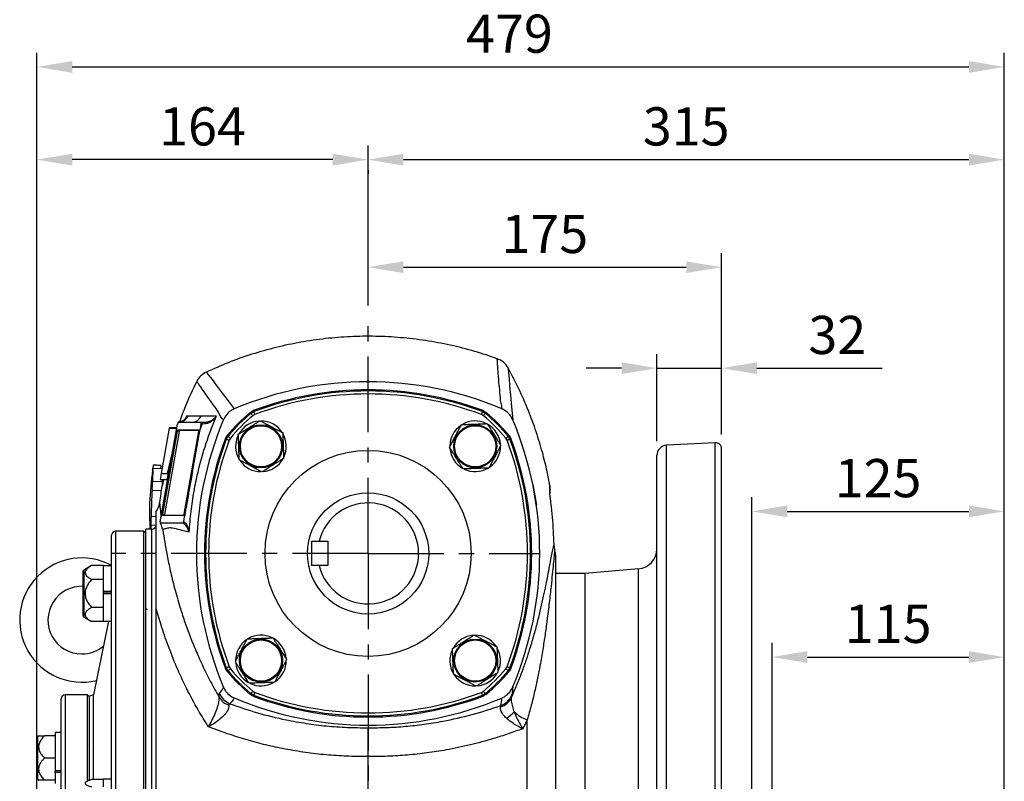
# Model space of a CAD drawing. Units: millimetres. Extents: x -49 to 2146, y -28 to 1372.
# Drawn here: x 785 to 1272, y 522 to 899 of the extents above; entities that cross this region are included whole.
import ezdxf

# ---------------------------------------------------------------- set-up
doc = ezdxf.new("R2010")
doc.units = ezdxf.units.MM
doc.linetypes.add('中心線', pattern=[12, 7.5, -1.5, 1.5, -1.5])
for name, color, linetype in [('CEN', 2, '中心線'), ('DIM', 3, 'Continuous'), ('MAIN', 7, 'Continuous')]:
    doc.layers.add(name, color=color, linetype=linetype)
doc.styles.get("Standard").update_dxf_attribs({"font": 'simplex.shx'})
doc.dimstyles.new('L', dxfattribs={"dimscale": 7, "dimtxt": 2.7, "dimasz": 2.5, "dimexe": 1, "dimexo": 1, "dimgap": 1, "dimtad": 1, "dimdsep": 46, "dimtxsty": 'Standard', "dimcen": 0, "dimclrd": 256, "dimclre": 256, "dimclrt": 256, "dimadec": 0, "dimazin": 0, "dimtfac": 0.6, "dimtmove": 0, "dimatfit": 3, "dimfxl": 0, "dimtolj": 1, "dimarcsym": 0})

# ---------------------------------------------------------------- blocks, each defined once
blk = doc.blocks.new('*D20')
at = {"layer": 'Defpoints', "color": 0}
for p in [(793.44, 830.02), (957.44, 750.8), (793.44, 492.38)]:
    blk.add_point(p, dxfattribs=at)
at = {"layer": 'DIM', "lineweight": -2}
for p, q in [((793.44, 499.38), (793.44, 837.02)), ((957.44, 757.8), (957.44, 837.02)), ((939.94, 830.02), (810.94, 830.02))]:
    blk.add_line(p, q, dxfattribs=at)
at = {"layer": 'DIM'}
for points in [[(810.94, 832.93), (810.94, 827.1), (793.44, 830.02)], [(939.94, 832.93), (939.94, 827.1), (957.44, 830.02)]]:
    blk.add_solid(points, dxfattribs=at)
at = {"layer": 'DIM', "insert": (875.44, 846.47), "char_height": 18.9, "attachment_point": 5}
blk.add_mtext('\\A1;164', dxfattribs=at)
blk = doc.blocks.new('*D21')
at = {"layer": 'Defpoints', "color": 0}
for p in [(1272.44, 875.91), (793.44, 492.38), (1272.44, 467.21)]:
    blk.add_point(p, dxfattribs=at)
at = {"layer": 'DIM', "lineweight": -2}
for p, q in [((793.44, 499.38), (793.44, 882.91)), ((1272.44, 474.21), (1272.44, 882.91)), ((810.94, 875.91), (1254.94, 875.91))]:
    blk.add_line(p, q, dxfattribs=at)
at = {"layer": 'DIM'}
for points in [[(810.94, 878.83), (810.94, 872.99), (793.44, 875.91)], [(1254.94, 878.83), (1254.94, 872.99), (1272.44, 875.91)]]:
    blk.add_solid(points, dxfattribs=at)
at = {"layer": 'DIM', "insert": (1027.44, 892.36), "char_height": 18.9, "attachment_point": 5}
blk.add_mtext('\\A1;479', dxfattribs=at)
blk = doc.blocks.new('*D22')
at = {"layer": 'Defpoints', "color": 0}
for p in [(957.44, 831.87), (1272.44, 830.02), (1272.44, 467.21)]:
    blk.add_point(p, dxfattribs=at)
at = {"layer": 'DIM', "lineweight": -2}
for p, q in [((1272.44, 474.21), (1272.44, 837.02)), ((974.94, 830.02), (1254.94, 830.02)), ((957.44, 824.87), (957.44, 823.02))]:
    blk.add_line(p, q, dxfattribs=at)
at = {"layer": 'DIM'}
for points in [[(974.94, 832.93), (974.94, 827.1), (957.44, 830.02)], [(1254.94, 832.93), (1254.94, 827.1), (1272.44, 830.02)]]:
    blk.add_solid(points, dxfattribs=at)
at = {"layer": 'DIM', "insert": (1114.94, 846.47), "char_height": 18.9, "attachment_point": 5}
blk.add_mtext('\\A1;315', dxfattribs=at)
blk = doc.blocks.new('*D23')
at = {"layer": 'Defpoints', "color": 0}
for p in [(1272.44, 655.9), (1147.44, 470.66), (1272.44, 467.21)]:
    blk.add_point(p, dxfattribs=at)
at = {"layer": 'DIM', "lineweight": -2}
for p, q in [((1147.44, 477.66), (1147.44, 662.9)), ((1272.44, 474.21), (1272.44, 662.9)), ((1164.94, 655.9), (1254.94, 655.9))]:
    blk.add_line(p, q, dxfattribs=at)
at = {"layer": 'DIM'}
for points in [[(1164.94, 658.82), (1164.94, 652.99), (1147.44, 655.9)], [(1254.94, 658.82), (1254.94, 652.99), (1272.44, 655.9)]]:
    blk.add_solid(points, dxfattribs=at)
at = {"layer": 'DIM', "insert": (1209.94, 672.35), "char_height": 18.9, "attachment_point": 5}
blk.add_mtext('\\A1;125', dxfattribs=at)
blk = doc.blocks.new('*D24')
at = {"layer": 'Defpoints', "color": 0}
for p in [(1272.44, 583.77), (1272.44, 467.21), (1157.44, 435.06)]:
    blk.add_point(p, dxfattribs=at)
at = {"layer": 'DIM', "lineweight": -2}
for p, q in [((1157.44, 442.06), (1157.44, 590.77)), ((1272.44, 474.21), (1272.44, 590.77)), ((1174.94, 583.77), (1254.94, 583.77))]:
    blk.add_line(p, q, dxfattribs=at)
at = {"layer": 'DIM'}
for points in [[(1174.94, 586.68), (1174.94, 580.85), (1157.44, 583.77)], [(1254.94, 586.68), (1254.94, 580.85), (1272.44, 583.77)]]:
    blk.add_solid(points, dxfattribs=at)
at = {"layer": 'DIM', "insert": (1214.94, 600.22), "char_height": 18.9, "attachment_point": 5}
blk.add_mtext('\\A1;115', dxfattribs=at)
blk = doc.blocks.new('*D27')
at = {"layer": 'Defpoints', "color": 0}
for p in [(1132.44, 776.78), (957.44, 750.8), (1132.44, 686.9)]:
    blk.add_point(p, dxfattribs=at)
at = {"layer": 'DIM', "lineweight": -2}
for p, q in [((957.44, 757.8), (957.44, 783.78)), ((1132.44, 693.9), (1132.44, 783.78)), ((974.94, 776.78), (1114.94, 776.78))]:
    blk.add_line(p, q, dxfattribs=at)
at = {"layer": 'DIM'}
for points in [[(974.94, 779.7), (974.94, 773.87), (957.44, 776.78)], [(1114.94, 779.7), (1114.94, 773.87), (1132.44, 776.78)]]:
    blk.add_solid(points, dxfattribs=at)
at = {"layer": 'DIM', "insert": (1044.94, 793.23), "char_height": 18.9, "attachment_point": 5}
blk.add_mtext('\\A1;175', dxfattribs=at)
blk = doc.blocks.new('*D28')
at = {"layer": 'Defpoints', "color": 0}
for p in [(1132.44, 726.78), (1100.44, 683.64), (1132.44, 686.9)]:
    blk.add_point(p, dxfattribs=at)
at = {"layer": 'DIM', "lineweight": -2}
for p, q in [((1100.44, 690.64), (1100.44, 733.78)), ((1132.44, 693.9), (1132.44, 733.78)), ((1082.94, 726.78), (1065.44, 726.78)), ((1100.44, 726.78), (1132.44, 726.78)), ((1149.94, 726.78), (1212.04, 726.78))]:
    blk.add_line(p, q, dxfattribs=at)
at = {"layer": 'DIM'}
for points in [[(1082.94, 729.7), (1082.94, 723.87), (1100.44, 726.78)], [(1149.94, 729.7), (1149.94, 723.87), (1132.44, 726.78)]]:
    blk.add_solid(points, dxfattribs=at)
at = {"layer": 'DIM', "insert": (1189.74, 743.23), "char_height": 18.9, "attachment_point": 5}
blk.add_mtext('\\A1;32', dxfattribs=at)

msp = doc.modelspace()

# ---------------------------------------------------------------- linework, layer by layer
at = {"layer": 'CEN', "ltscale": 5}
for q in [(957.442, 750.797), (830.442, 635.065), (957.442, 202.565), (1042.442, 635.065)]:
    msp.add_line((957.442, 635.065), q, dxfattribs=at)
at = {"layer": 'MAIN'}
for p, q in [((899.101, 704.903), (900.548, 705.746)), ((899.38, 704.413), (900.834, 705.261)), ((901.36, 703.858), (900.341, 703.265)), ((1014.542, 703.265), (1013.524, 703.858)), ((1014.049, 705.261), (1015.504, 704.413)), ((1014.335, 705.746), (1015.783, 704.903)), ((854.565, 650.761), (863.143, 699.142)), ((858.978, 697.39), (858.969, 697.339)), ((858.978, 697.39), (862.832, 697.39)), ((863.409, 700.065), (863.381, 700.041)), ((863.409, 700.065), (863.655, 700.065)), ((863.655, 700.065), (870.181, 700.065)), ((870.181, 700.065), (874.763, 700.065)), ((874.13, 695.9), (875.314, 699.065)), ((874.691, 699.065), (874.13, 695.9)), ((875.314, 699.065), (874.691, 699.065)), ((874.763, 700.065), (875.314, 700.065)), ((875.314, 700.065), (876.739, 700.065)), ((875.314, 700.065), (875.314, 699.065)), ((876.532, 699.145), (875.314, 699.065)), ((858.92, 697.064), (854.959, 674.595)), ((862.941, 695.642), (855.647, 654.505)), ((863.92, 695.468), (856.627, 654.332)), ((858.92, 697.064), (862.775, 697.064)), ((863.92, 695.468), (862.941, 695.642)), ((873.698, 696.126), (863.078, 696.126)), ((863.078, 696.126), (864.057, 695.952)), ((873.708, 695.952), (864.057, 695.952)), ((866.369, 654.487), (873.663, 695.624)), ((886.761, 691.958), (887.604, 693.406)), ((887.246, 691.672), (888.093, 693.127)), ((1026.79, 693.127), (1027.638, 691.672)), ((1027.28, 693.406), (1028.123, 691.958)), ((889.242, 692.165), (888.648, 691.147)), ((1026.235, 691.147), (1025.642, 692.165)), ((1129.285, 689.899), (1105.18, 688.636)), ((1105.18, 181.494), (1105.18, 688.636)), ((1129.285, 180.23), (1129.285, 689.899)), ((858.111, 674.595), (860.515, 684.318)), ((1100.442, 186.487), (1100.442, 683.643)), ((1132.442, 183.226), (1132.442, 686.903)), ((850.948, 678.754), (850.897, 677.275)), ((854.894, 677.136), (854.946, 678.614)), ((850.896, 677.275), (850.669, 670.784)), ((850.896, 677.275), (855.403, 677.118)), ((854.959, 674.595), (854.442, 671.664)), ((854.959, 674.595), (858.579, 674.595)), ((857.972, 671.664), (858.579, 674.595)), ((850.669, 670.784), (855.667, 670.609)), ((854.442, 671.664), (857.972, 671.664)), ((855.609, 668.938), (855.643, 669.905)), ((855.643, 669.905), (855.704, 671.664)), ((855.643, 669.905), (856.036, 671.093)), ((850.518, 666.457), (855.085, 666.297)), ((854.134, 660.27), (854.132, 660.283)), ((850.065, 653.474), (852.442, 653.391)), ((855.612, 654.004), (866.232, 654.004)), ((855.647, 654.505), (856.627, 654.332)), ((849.913, 649.147), (849.841, 647.065)), ((849.913, 649.147), (852.442, 649.058)), ((865.958, 650.065), (854.522, 650.065)), ((830.442, 344.046), (830.442, 644.065)), ((846.442, 646.065), (832.442, 646.065)), ((832.442, 646.065), (832.442, 342.738)), ((847.442, 645.065), (846.442, 646.065)), ((846.442, 435.065), (846.442, 646.065)), ((850.442, 647.065), (847.442, 647.065)), ((847.442, 360.579), (847.442, 647.065)), ((850.442, 360.579), (850.442, 647.065)), ((929.442, 641.065), (929.442, 629.065)), ((929.442, 641.065), (937.442, 641.065)), ((937.442, 641.065), (937.442, 629.065)), ((1049.85, 636.828), (1049.492, 639.417)), ((820.523, 629.078), (816.692, 626.866)), ((826.442, 629.078), (820.523, 629.078)), ((826.442, 628.919), (826.442, 629.078)), ((830.442, 628.921), (826.442, 628.921)), ((826.442, 622.309), (826.442, 628.919)), ((937.442, 629.065), (929.442, 629.065)), ((1050.442, 447.955), (1050.442, 632.431)), ((816.442, 624.931), (816.442, 626.433)), ((816.442, 604.01), (816.442, 624.931)), ((816.692, 626.866), (816.692, 625.306)), ((816.692, 625.306), (816.692, 603.577)), ((1064.935, 625.065), (1050.442, 625.065)), ((1091.313, 627.373), (1064.935, 625.065)), ((1064.935, 323.234), (1064.935, 625.065)), ((1091.313, 242.757), (1091.313, 627.373)), ((826.442, 622.149), (820.523, 622.149)), ((826.442, 622.149), (826.442, 622.309)), ((826.442, 621.831), (826.442, 622.149)), ((826.442, 616.415), (826.442, 621.831)), ((852.59, 623.183), (852.566, 623.138)), ((852.632, 623.154), (852.574, 623.217)), ((826.442, 616.415), (830.442, 616.415)), ((826.442, 615.221), (826.442, 616.271)), ((830.442, 615.927), (826.442, 615.927)), ((826.442, 608.611), (826.442, 615.221)), ((826.442, 615.221), (830.442, 615.221)), ((826.442, 608.293), (820.523, 608.293)), ((826.442, 608.293), (826.442, 608.611)), ((826.442, 608.134), (826.442, 608.293)), ((826.442, 601.524), (826.442, 608.134)), ((852.442, 435.065), (852.442, 608.193)), ((816.692, 603.577), (820.523, 601.365)), ((826.442, 601.365), (820.523, 601.365)), ((828.984, 601.521), (821.442, 565.065)), ((826.442, 601.365), (826.442, 601.524)), ((826.442, 601.521), (830.442, 601.521)), ((887.604, 576.724), (886.761, 578.172)), ((888.093, 577.003), (887.246, 578.457)), ((888.648, 578.983), (889.242, 577.964)), ((1025.642, 577.964), (1026.235, 578.983)), ((1027.638, 578.457), (1026.79, 577.003)), ((1028.123, 578.172), (1027.28, 576.724)), ((900.834, 564.869), (899.38, 565.716)), ((900.341, 566.865), (901.36, 566.271)), ((1013.524, 566.271), (1014.542, 566.865)), ((1015.504, 565.716), (1014.049, 564.869)), ((805.442, 499.065), (805.442, 563.065)), ((818.442, 565.065), (807.442, 565.065)), ((807.442, 565.065), (807.442, 500.065)), ((819.442, 564.065), (818.442, 565.065)), ((818.442, 522.394), (818.442, 565.065)), ((821.442, 565.065), (819.442, 564.337)), ((819.442, 522.778), (819.442, 564.337)), ((821.442, 523.072), (821.442, 565.065)), ((900.548, 564.384), (899.101, 565.227)), ((1015.783, 565.227), (1014.335, 564.384)), ((1028.657, 565.026), (1028.329, 563.613)), ((1036.227, 552.698), (1034.008, 548.302)), ((1036.227, 475.128), (1036.227, 552.698)), ((805.442, 546.342), (802.442, 546.342)), ((802.442, 546.342), (802.442, 544.792)), ((793.442, 528.686), (793.442, 544.003)), ((794.363, 544.823), (793.692, 544.436)), ((793.692, 544.436), (793.692, 528.47)), ((802.442, 544.792), (797.255, 544.792)), ((802.442, 544.524), (802.442, 544.792)), ((802.442, 544.524), (802.442, 534.059)), ((819.523, 540.71), (819.452, 540.786)), ((830.332, 540.787), (830.299, 540.752)), ((802.442, 533.792), (797.255, 533.792)), ((802.442, 533.792), (802.442, 534.059)), ((802.442, 533.524), (802.442, 533.792)), ((802.442, 533.524), (802.442, 527.517)), ((957.442, 460.226), (957.442, 534.496)), ((957.442, 534.496), (957.442, 534.496)), ((793.442, 523.58), (793.442, 528.686)), ((793.692, 528.47), (793.692, 523.147)), ((805.442, 527.517), (802.442, 527.517)), ((802.442, 526.593), (802.442, 527.458)), ((805.442, 526.593), (802.442, 526.593)), ((802.442, 526.593), (802.442, 523.059)), ((793.692, 523.147), (794.363, 522.76)), ((802.442, 522.792), (797.255, 522.792)), ((802.442, 522.792), (802.442, 523.059)), ((802.442, 522.792), (802.442, 521.242)), ((826.442, 523.072), (820.523, 523.072)), ((830.442, 523.388), (826.442, 523.388)), ((826.442, 519.486), (826.442, 523.388))]:
    msp.add_line(p, q, dxfattribs=at)
at = {"layer": 'MAIN', "flags": 128}
for points in [[(1026.774, 726.899), (1026.774, 726.899), (1026.825, 726.291), (1026.973, 724.534), (1027.209, 721.726), (1027.527, 717.966), (1027.918, 713.352), (1028.419, 707.685), (1029.056, 701.185), (1029.056, 701.185), (1029.056, 701.185)], [(877.341, 724.855), (877.675, 724.412), (878.64, 723.134), (880.18, 721.093), (882.24, 718.365), (884.693, 715.12), (887.63, 711.229), (891.114, 706.592), (891.114, 706.592), (891.114, 706.592)], [(899.38, 704.413), (899.259, 704.626), (899.101, 704.903)], [(899.38, 704.413), (899.407, 704.381), (899.467, 704.309), (899.559, 704.2), (899.679, 704.056), (899.822, 703.885), (899.985, 703.691), (900.16, 703.482), (900.341, 703.265)], [(900.548, 705.746), (900.71, 705.471), (900.834, 705.261)], [(900.834, 705.261), (900.849, 705.222), (900.882, 705.134), (900.932, 705), (900.998, 704.825), (901.076, 704.616), (901.165, 704.379), (901.26, 704.123), (901.36, 703.858)], [(1014.049, 705.261), (1014.034, 705.222), (1014.001, 705.134), (1013.951, 705), (1013.886, 704.825), (1013.807, 704.616), (1013.719, 704.379), (1013.623, 704.123), (1013.524, 703.858)], [(1014.049, 705.261), (1014.173, 705.471), (1014.335, 705.746)], [(1014.542, 703.265), (1014.724, 703.482), (1014.899, 703.691), (1015.061, 703.885), (1015.205, 704.056), (1015.325, 704.2), (1015.417, 704.309), (1015.477, 704.381), (1015.504, 704.413)], [(1015.783, 704.903), (1015.625, 704.626), (1015.504, 704.413)], [(887.604, 693.406), (887.881, 693.248), (888.093, 693.127)], [(888.093, 693.127), (888.125, 693.1), (888.197, 693.04), (888.307, 692.948), (888.45, 692.828), (888.622, 692.684), (888.816, 692.522), (889.025, 692.347), (889.242, 692.165)], [(1025.642, 692.165), (1025.859, 692.347), (1026.068, 692.522), (1026.262, 692.684), (1026.433, 692.828), (1026.577, 692.948), (1026.686, 693.04), (1026.758, 693.1), (1026.79, 693.127)], [(1026.79, 693.127), (1027.002, 693.248), (1027.28, 693.406)], [(887.246, 691.672), (887.035, 691.796), (886.761, 691.958)], [(887.246, 691.672), (887.285, 691.657), (887.373, 691.625), (887.507, 691.574), (887.681, 691.509), (887.891, 691.43), (888.128, 691.342), (888.383, 691.246), (888.648, 691.147)], [(1026.235, 691.147), (1026.5, 691.246), (1026.756, 691.342), (1026.992, 691.43), (1027.202, 691.509), (1027.377, 691.574), (1027.511, 691.625), (1027.599, 691.657), (1027.638, 691.672)], [(1028.123, 691.958), (1027.848, 691.796), (1027.638, 691.672)], [(854.946, 678.614), (854.794, 678.619), (854.361, 678.635), (853.712, 678.657), (852.947, 678.684), (852.182, 678.711), (851.534, 678.733), (851.101, 678.748), (850.948, 678.754)], [(1038.942, 669.121), (1040.746, 659.015), (1040.746, 659.015)], [(886.761, 578.172), (887.035, 578.333), (887.246, 578.457)], [(887.246, 578.457), (887.285, 578.472), (887.373, 578.505), (887.507, 578.555), (887.681, 578.621), (887.891, 578.699), (888.128, 578.788), (888.383, 578.883), (888.648, 578.983)], [(888.093, 577.003), (887.881, 576.882), (887.604, 576.724)], [(888.093, 577.003), (888.125, 577.03), (888.197, 577.09), (888.307, 577.182), (888.45, 577.302), (888.622, 577.445), (888.816, 577.608), (889.025, 577.783), (889.242, 577.964)], [(1025.642, 577.964), (1025.859, 577.783), (1026.068, 577.608), (1026.262, 577.445), (1026.433, 577.302), (1026.577, 577.182), (1026.686, 577.09), (1026.758, 577.03), (1026.79, 577.003)], [(1026.235, 578.983), (1026.5, 578.883), (1026.756, 578.788), (1026.992, 578.699), (1027.202, 578.621), (1027.377, 578.555), (1027.511, 578.505), (1027.599, 578.472), (1027.638, 578.457)], [(1027.28, 576.724), (1027.002, 576.882), (1026.79, 577.003)], [(1027.638, 578.457), (1027.848, 578.333), (1028.123, 578.172)], [(899.101, 565.227), (899.259, 565.504), (899.38, 565.716)], [(899.38, 565.716), (899.407, 565.748), (899.467, 565.82), (899.559, 565.93), (899.679, 566.073), (899.822, 566.245), (899.985, 566.439), (900.16, 566.648), (900.341, 566.865)], [(901.36, 566.271), (901.26, 566.006), (901.165, 565.751), (901.076, 565.514), (900.998, 565.304), (900.932, 565.13), (900.882, 564.996), (900.849, 564.908), (900.834, 564.869)], [(1013.524, 566.271), (1013.623, 566.006), (1013.719, 565.751), (1013.807, 565.514), (1013.886, 565.304), (1013.951, 565.13), (1014.001, 564.996), (1014.034, 564.908), (1014.049, 564.869)], [(1014.542, 566.865), (1014.724, 566.648), (1014.899, 566.439), (1015.061, 566.245), (1015.205, 566.073), (1015.325, 565.93), (1015.417, 565.82), (1015.477, 565.748), (1015.504, 565.716)], [(1015.504, 565.716), (1015.625, 565.504), (1015.783, 565.227)], [(900.834, 564.869), (900.71, 564.658), (900.548, 564.384)], [(1014.335, 564.384), (1014.173, 564.658), (1014.049, 564.869)]]:
    msp.add_lwpolyline(points, dxfattribs=at)
at = {"layer": 'MAIN'}
for centre, radius in [((904.409, 688.098), 10.644), ((904.409, 688.098), 10.211), ((1010.475, 688.098), 10.644), ((1010.475, 688.098), 10.211), ((904.409, 582.032), 10.644), ((904.409, 582.032), 10.211), ((1010.475, 582.032), 10.644), ((1010.475, 582.032), 10.211)]:
    msp.add_circle(centre, radius, dxfattribs=at)
at = {"layer": 'MAIN', "ltscale": 4}
for radius in [51.028, 30]:
    msp.add_circle((957.442, 635.065), radius, dxfattribs=at)
at = {"layer": 'MAIN'}
for centre, radius, start, end in [((1018.02, 722.065), 10, 28.92977, 70.356), ((881.557, 715.787), 10, 114.91408, 153.34039), ((957.442, 550.064), 170.001, 67.08358, 112.96451), ((957.442, 554.065), 162, 69.4397, 110.5603), ((957.442, 554.065), 161.446, 69.47428, 110.52572), ((957.442, 554.065), 159.948, 69.47428, 110.52572), ((863.651, 705.05), 4.985, 270.04701, 338.73695), ((870.17, 705.023), 4.958, 270.12841, 338.25439), ((957.442, 635.065), 91, 129.8745, 140.1255), ((957.442, 635.065), 90.446, 129.93771, 140.06229), ((957.442, 635.065), 88.948, 129.93771, 140.06229), ((957.442, 635.065), 88.948, 39.93771, 50.06229), ((957.442, 635.065), 90.446, 39.93771, 50.06229), ((957.442, 635.065), 91, 39.8745, 50.1255), ((1042.443, 635.065), 170.001, 157.04188, 202.95812), ((877.77, 699.35), 1.255, 145.27789, 189.41312), ((904.409, 688.098), 12.55, 94.82438, 149.82345), ((904.409, 688.098), 12.55, 34.48789, 90.22609), ((1010.475, 688.098), 12.55, 124.73148, 180), ((1010.475, 688.098), 12.55, 64.88067, 119.54136), ((1010.475, 688.098), 12.55, 4.82438, 59.82345), ((872.44, 635.065), 170.001, 337.11142, 22.88857), ((864.246, 695.533), 1.31, 153.11716, 175.23105), ((865.226, 695.36), 1.31, 153.1197, 175.23014), ((872.501, 695.959), 1.208, 343.92741, 7.935), ((904.409, 688.098), 12.55, 154.88067, 209.54136), ((904.409, 688.098), 12.55, 333.75969, 30.71997), ((1038.442, 635.065), 162, 159.4397, 200.5603), ((1038.442, 635.065), 161.446, 159.47428, 200.52572), ((1038.442, 635.065), 159.948, 159.47428, 200.52572), ((1010.475, 688.098), 12.55, 304.48789, 0.22609), ((876.442, 635.065), 159.948, 339.47428, 20.52572), ((876.442, 635.065), 161.446, 339.47428, 20.52572), ((876.442, 635.065), 162, 339.4397, 20.5603), ((1105.442, 683.643), 5, 93, 180), ((1129.442, 686.903), 3, 0, 93), ((1010.475, 688.098), 12.55, 185, 240.31415), ((904.409, 688.098), 12.55, 214.73148, 270), ((904.409, 688.098), 12.55, 275, 330.31415), ((1049.062, 650.386), 200, 172.56763, 177.24473), ((1010.475, 688.098), 12.55, 243.75969, 300.71997), ((1045.512, 664.497), 1.93, 0.00412, 9.27072), ((1049.246, 655.656), 200, 178.75527, 182.46183), ((957.442, 635.065), 25, 193.88654, 166.11346), ((856.808, 654.171), 1.208, 163.92684, 187.93557), ((860.33, 653.656), 3.765, 169.65437, 174.69093), ((865.064, 654.596), 1.31, 333.11716, 355.23105), ((850.442, 649.065), 2, 270, 0), ((832.442, 644.065), 2, 90, 180), ((1090.442, 637.335), 10, 275, 0), ((815.692, 602.065), 30.75, 61.33584, 283.58158), ((816.942, 626.433), 0.5, 120, 180), ((815.692, 602.065), 16.75, 87.43366, 270), ((816.942, 604.01), 0.5, 180, 240), ((904.409, 582.032), 12.55, 124.48789, 180.22609), ((904.409, 582.032), 12.55, 63.75969, 120.71997), ((904.409, 582.032), 12.55, 5, 60.31415), ((1010.475, 582.032), 12.55, 95, 150.31415), ((1010.475, 582.032), 12.55, 34.73148, 90), ((815.692, 602.065), 16.75, 270, 309.91222), ((1010.475, 582.032), 12.55, 153.75969, 210.71997), ((1010.475, 582.032), 12.55, 334.88067, 29.54136), ((904.409, 582.032), 12.55, 184.82438, 239.82345), ((904.409, 582.032), 12.55, 304.73148, 0), ((957.442, 635.065), 91, 219.8745, 230.1255), ((957.442, 635.065), 90.446, 219.93771, 230.06229), ((957.442, 635.065), 88.948, 219.93771, 230.06229), ((1010.475, 582.032), 12.55, 274.82438, 329.82345), ((957.442, 635.065), 88.948, 309.93771, 320.06229), ((957.442, 635.065), 90.446, 309.93771, 320.06229), ((957.442, 635.065), 91, 309.8745, 320.1255), ((904.409, 582.032), 12.55, 244.88067, 299.54136), ((1010.475, 582.032), 12.55, 214.48789, 270.22609), ((893.042, 569.998), 10.157, 204.56277, 246.39455), ((957.442, 716.065), 159.948, 249.47428, 290.52572), ((807.442, 563.065), 2, 90, 180), ((891.406, 568.355), 8.915, 210.37639, 250.9492), ((957.442, 720.066), 170.001, 247.03549, 292.91641), ((957.442, 716.065), 162, 249.4397, 290.5603), ((957.442, 716.065), 161.446, 249.47428, 290.52572), ((1020.53, 567.305), 8.629, 287.38092, 334.66366), ((1019.611, 568.902), 9.841, 291.09131, 336.80597), ((1013.754, 571.069), 21.462, 304.78731, 318.07987), ((1042.106, 569.441), 17.746, 225.74827, 250.65237), ((793.942, 544.003), 0.5, 120, 180), ((793.942, 523.58), 0.5, 180, 240)]:
    msp.add_arc(centre, radius, start, end, dxfattribs=at)
msp.add_ellipse((874.586, 699.065), major_axis=(0.179, 1), ratio=0.1018674, start_param=4.7306433, end_param=6.3014397, dxfattribs=at)
for points, knots in [([(1021.378, 731.455), (1017.686, 732.713), (1010.041, 735.318), (998.159, 738.28), (985.886, 740.565), (973.522, 742.018), (961.116, 742.664), (948.707, 742.498), (936.335, 741.524), (924.04, 739.743), (911.862, 737.161), (899.849, 733.758), (888.288, 729.717), (880.913, 726.421), (877.352, 724.829)], [0, 0, 0, 0, 0.0790924, 0.1637957, 0.2481417, 0.3322283, 0.4161463, 0.4999816, 0.5838179, 0.6677388, 0.7518304, 0.8361836, 0.9208965, 1, 1, 1, 1]), ([(1023.638, 706.647), (1023.638, 706.647), (1023.638, 708.958), (1023.099, 709.609), (1022.773, 714.52), (1022.336, 718.315), (1022.024, 722.435), (1021.787, 725.549), (1021.611, 728.092), (1021.482, 729.983), (1021.401, 731.236), (1021.391, 731.399), (1021.386, 731.481)], [0, 0, 0, 0, 0.0000003, 0.0723168, 0.144636, 0.2894889, 0.4075469, 0.5256218, 0.6436786, 0.7624523, 0.881246, 1, 1, 1, 1]), ([(1047.398, 668.723), (1046.971, 671.039), (1045.953, 676.562), (1043.737, 685.404), (1040.709, 695.448), (1036.834, 705.967), (1032.246, 716.587), (1028.556, 723.49), (1026.743, 726.882)], [0, 0, 0, 0, 0.11396294, 0.27171823, 0.44076782, 0.62138365, 0.81392371, 1, 1, 1, 1]), ([(872.654, 720.255), (870.616, 716.103), (867.404, 709.557), (864.984, 702.683), (864.1, 700.171)], [0, 0, 0, 0, 0.6344293, 1, 1, 1, 1]), ([(885.908, 701.375), (885.908, 701.375), (884.976, 701.375), (883.27, 705.713), (881.012, 708.158), (879.014, 711.204), (877.063, 713.923), (875.265, 716.505), (873.801, 718.586), (872.816, 719.991), (872.685, 720.178), (872.619, 720.271)], [0, 0, 0, 0, 0.00000028, 0.10529971, 0.21060324, 0.31612134, 0.42163985, 0.56597349, 0.71030494, 0.85516693, 1, 1, 1, 1]), ([(867.689, 703.247), (867.688, 703.244), (867.659, 703.148), (867.404, 702.374), (866.673, 701.266), (865.203, 700.257), (863.989, 700.122), (863.472, 700.065)], [0, 0, 0, 0, 0.0018454, 0.059007, 0.4796145, 0.7783289, 1, 1, 1, 1]), ([(867.689, 703.247), (867.814, 703.246), (868.01, 703.245), (868.22, 703.243), (868.297, 703.242)], [0, 0, 0, 0, 0.6379518, 1, 1, 1, 1]), ([(868.297, 703.242), (869.234, 703.225), (870.996, 703.193), (873.57, 703.188), (874.775, 703.186)], [0, 0, 0, 0, 0.5319375, 1, 1, 1, 1]), ([(882.288, 703.129), (880.486, 698.61), (876.869, 689.54), (873.358, 676.948), (871.01, 665.707), (869.488, 655.772), (868.961, 649.036), (868.692, 645.588)], [0, 0, 0, 0, 0.2455565, 0.4928698, 0.6588605, 0.8253887, 1, 1, 1, 1]), ([(874.775, 703.186), (875.896, 703.177), (878.137, 703.159), (880.904, 703.139), (882.288, 703.129)], [0, 0, 0, 0, 0.4998887, 1, 1, 1, 1]), ([(882.288, 703.129), (882.286, 703.126), (881.772, 702.247), (880.633, 700.895), (878.572, 699.513), (877.138, 699.254), (876.532, 699.145)], [0, 0, 0, 0, 0.0018337, 0.4606739, 0.7719033, 1, 1, 1, 1]), ([(876.739, 700.065), (877.334, 700.124), (878.743, 700.263), (880.732, 701.32), (881.811, 702.407), (882.286, 703.126), (882.288, 703.129)], [0, 0, 0, 0, 0.2283505, 0.5396776, 0.9981507, 1, 1, 1, 1]), ([(891.114, 706.592), (890.559, 706.319), (889.426, 705.764), (887.611, 704.24), (886.479, 702.669), (885.972, 701.521), (885.908, 701.375)], [0, 0, 0, 0, 0.2454995, 0.500362, 0.9364946, 1, 1, 1, 1]), ([(1029.056, 701.185), (1028.779, 701.756), (1028.215, 702.917), (1026.654, 704.826), (1025.016, 706.038), (1023.795, 706.578), (1023.638, 706.647)], [0, 0, 0, 0, 0.2411532, 0.4908193, 0.9344795, 1, 1, 1, 1]), ([(863.381, 700.041), (863.376, 700.032), (863.353, 699.994), (863.305, 699.862), (863.236, 699.604), (863.181, 699.349), (863.153, 699.194), (863.143, 699.142)], [0, 0, 0, 0, 0.085517, 0.3693607, 0.6313389, 0.8759925, 1, 1, 1, 1]), ([(893.178, 694.031), (893.658, 694.333), (894.797, 695.049), (896.694, 696.241), (898.826, 697.581), (900.574, 698.68), (902.04, 699.601), (903.105, 700.271), (903.712, 700.652), (903.932, 700.791)], [0, 0, 0, 0, 0.1539685, 0.3655232, 0.5215495, 0.6776314, 0.8029813, 0.9286914, 1, 1, 1, 1]), ([(903.932, 700.791), (904.421, 700.532), (905.397, 700.016), (907.107, 699.113), (909.085, 698.068), (911.408, 696.841), (913.446, 695.764), (914.653, 695.127), (915.162, 694.857)], [0, 0, 0, 0, 0.1503944, 0.3002281, 0.4644482, 0.6295399, 0.8434037, 1, 1, 1, 1]), ([(997.782, 687.621), (998.04, 688.11), (998.556, 689.086), (999.46, 690.797), (1000.505, 692.774), (1001.732, 695.097), (1002.809, 697.135), (1003.446, 698.342), (1003.715, 698.851)], [0, 0, 0, 0, 0.1503932, 0.3002281, 0.4644468, 0.6295391, 0.8434029, 1, 1, 1, 1]), ([(1003.715, 698.851), (1004.268, 698.872), (1005.371, 698.914), (1007.304, 698.986), (1009.539, 699.07), (1012.164, 699.169), (1014.469, 699.256), (1015.832, 699.307), (1016.408, 699.329)], [0, 0, 0, 0, 0.1503944, 0.3002281, 0.4644479, 0.6295392, 0.8434038, 1, 1, 1, 1]), ([(1016.408, 699.329), (1016.71, 698.849), (1017.426, 697.709), (1018.618, 695.813), (1019.958, 693.681), (1021.057, 691.933), (1021.978, 690.467), (1022.648, 689.402), (1023.029, 688.795), (1023.167, 688.575)], [0, 0, 0, 0, 0.1539695, 0.3655237, 0.5215494, 0.6776309, 0.802982, 0.9286918, 1, 1, 1, 1]), ([(866.192, 650.869), (866.738, 653.878), (868.114, 661.459), (870.114, 672.768), (872.178, 684.765), (873.479, 692.189), (874.13, 695.9)], [0, 0, 0, 0, 0.2007355, 0.5056379, 0.7528224, 1, 1, 1, 1]), ([(893.655, 681.338), (893.634, 681.891), (893.593, 682.994), (893.52, 684.927), (893.436, 687.162), (893.337, 689.787), (893.251, 692.092), (893.2, 693.455), (893.178, 694.031)], [0, 0, 0, 0, 0.1503939, 0.3002277, 0.4644471, 0.6295394, 0.8434027, 1, 1, 1, 1]), ([(915.162, 694.857), (915.183, 694.305), (915.225, 693.201), (915.297, 691.268), (915.381, 689.033), (915.48, 686.408), (915.567, 684.104), (915.618, 682.741), (915.64, 682.165)], [0, 0, 0, 0, 0.1503938, 0.3002276, 0.464447, 0.6295394, 0.8434035, 1, 1, 1, 1]), ([(1004.542, 676.867), (1004.404, 677.087), (1004.022, 677.694), (1003.352, 678.759), (1002.431, 680.225), (1001.332, 681.973), (999.992, 684.105), (998.8, 686.001), (998.084, 687.141), (997.782, 687.621)], [0, 0, 0, 0, 0.0713081, 0.1970188, 0.3223681, 0.4784495, 0.6344758, 0.8460306, 1, 1, 1, 1]), ([(1023.167, 688.575), (1022.909, 688.086), (1022.393, 687.11), (1021.49, 685.399), (1020.445, 683.422), (1019.218, 681.099), (1018.141, 679.06), (1017.504, 677.854), (1017.234, 677.344)], [0, 0, 0, 0, 0.1503947, 0.3002279, 0.4644475, 0.6295397, 0.8434037, 1, 1, 1, 1]), ([(904.886, 675.405), (904.397, 675.663), (903.42, 676.179), (901.71, 677.083), (899.732, 678.128), (897.41, 679.355), (895.371, 680.432), (894.165, 681.069), (893.655, 681.338)], [0, 0, 0, 0, 0.1503944, 0.3002282, 0.4644476, 0.6295395, 0.8434039, 1, 1, 1, 1]), ([(915.64, 682.165), (915.42, 682.027), (914.813, 681.645), (913.748, 680.976), (912.282, 680.054), (910.534, 678.955), (908.402, 677.615), (906.505, 676.423), (905.366, 675.707), (904.886, 675.405)], [0, 0, 0, 0, 0.0713082, 0.1970183, 0.3223682, 0.4784501, 0.6344759, 0.8460307, 1, 1, 1, 1]), ([(850.743, 676.256), (850.742, 676.252), (850.74, 676.239), (850.796, 676.607), (850.865, 677.068), (850.896, 677.275)], [0, 0, 0, 0, 0.2461627, 0.6598657, 1, 1, 1, 1]), ([(1017.234, 677.344), (1016.682, 677.323), (1015.578, 677.282), (1013.645, 677.209), (1011.41, 677.125), (1008.785, 677.027), (1006.481, 676.94), (1005.118, 676.889), (1004.542, 676.867)], [0, 0, 0, 0, 0.1503942, 0.3002281, 0.4644476, 0.6295393, 0.8434036, 1, 1, 1, 1]), ([(850.669, 670.784), (850.627, 670.403), (850.542, 669.642), (850.463, 668.485), (850.432, 667.492), (850.452, 666.778), (850.497, 666.556), (850.518, 666.457)], [0, 0, 0, 0, 0.2079325, 0.4159345, 0.6231497, 0.8299719, 1, 1, 1, 1]), ([(856.149, 671.664), (855.63, 669.339), (854.787, 665.57), (854.394, 661.729), (854.243, 660.257)], [0, 0, 0, 0, 0.6166844, 1, 1, 1, 1]), ([(1047.417, 664.808), (1047.416, 665.056), (1047.414, 666.298), (1047.412, 667.859), (1047.41, 668.884), (1047.41, 668.76), (1047.41, 668.725)], [0, 0, 0, 0, 0.0945397, 0.4729363, 0.8505673, 1, 1, 1, 1]), ([(1047.442, 668.492), (1047.442, 668.419), (1047.442, 668.269), (1047.442, 666.946), (1047.442, 665.313), (1047.442, 664.497)], [0, 0, 0, 0, 0.3209352, 0.6606496, 1, 1, 1, 1]), ([(850.518, 666.457), (850.381, 664.295), (850.108, 659.972), (850.079, 655.64), (850.065, 653.474)], [0, 0, 0, 0, 0.4999994, 1, 1, 1, 1]), ([(1049.492, 639.417), (1049.419, 641.686), (1049.272, 646.223), (1048.768, 652.974), (1048.234, 658.152), (1047.793, 661.729), (1047.575, 663.406), (1047.455, 664.376), (1047.42, 664.71), (1047.417, 664.787), (1047.417, 664.808)], [0, 0, 0, 0, 0.2523319, 0.5047353, 0.7557278, 0.8411156, 0.9301154, 0.9643932, 0.9904318, 1, 1, 1, 1]), ([(854.106, 660.287), (854.076, 660.068), (853.978, 659.376), (853.617, 658.174), (853.06, 656.9), (852.545, 656.16), (852.341, 655.867)], [0, 0, 0, 0, 0.138716, 0.4399546, 0.7778677, 1, 1, 1, 1]), ([(854.132, 660.283), (854.131, 660.292), (854.118, 660.406), (854.178, 659.889), (854.314, 658.675), (854.571, 656.454), (854.781, 654.601), (854.962, 653.208), (854.977, 653.086)], [0, 0, 0, 0, 0.0201961, 0.2537437, 0.4946975, 0.7358652, 0.9768179, 1, 1, 1, 1]), ([(850.065, 653.474), (850.031, 653.347), (849.964, 653.093), (849.897, 652.276), (849.865, 651.246), (849.871, 650.146), (849.9, 649.457), (849.913, 649.147)], [0, 0, 0, 0, 0.2079316, 0.4159352, 0.62315, 0.8299701, 1, 1, 1, 1]), ([(852.442, 608.193), (852.442, 610.187), (852.442, 614.175), (852.442, 621.135), (852.442, 628.771), (852.442, 635.678), (852.442, 640.94), (852.442, 644.901), (852.442, 648.828), (852.442, 652.342), (852.442, 654.829), (852.442, 655.978), (852.442, 655.838), (852.442, 655.8)], [0, 0, 0, 0, 0.07066928, 0.141333, 0.25904133, 0.37672549, 0.45527027, 0.53387093, 0.61241107, 0.72893049, 0.84544698, 0.95860533, 1, 1, 1, 1]), ([(854.565, 650.761), (854.552, 650.684), (854.526, 650.529), (854.5, 650.321), (854.49, 650.167), (854.498, 650.079), (854.514, 650.069), (854.522, 650.065)], [0, 0, 0, 0, 0.1991512, 0.39999528, 0.57816319, 0.78126545, 1, 1, 1, 1]), ([(854.522, 650.065), (854.713, 649.722), (855.101, 649.027), (855.288, 648.147), (855.32, 647.625), (855.33, 647.472)], [0, 0, 0, 0, 0.40741, 0.8259148, 1, 1, 1, 1]), ([(865.958, 650.065), (865.971, 650.073), (865.996, 650.091), (866.052, 650.243), (866.111, 650.468), (866.158, 650.686), (866.183, 650.821), (866.192, 650.869)], [0, 0, 0, 0, 0.239189, 0.479861, 0.6910831, 0.8894957, 1, 1, 1, 1]), ([(868.692, 645.588), (868.691, 645.591), (868.657, 645.859), (868.445, 646.885), (867.767, 648.482), (866.482, 649.606), (865.958, 650.065)], [0, 0, 0, 0, 0.0021716, 0.1729874, 0.6625805, 1, 1, 1, 1]), ([(866.192, 650.869), (866.222, 650.843), (866.894, 650.254), (867.478, 649.438), (868.347, 647.693), (868.622, 646.57), (868.692, 645.592), (868.692, 645.588)], [0, 0, 0, 0, 0.01812143, 0.40413054, 0.46710643, 0.99783106, 1, 1, 1, 1]), ([(855.33, 647.472), (855.505, 647.238), (855.682, 647.003), (855.818, 646.753), (855.819, 646.752)], [0, 0, 0, 0, 0.9934835, 1, 1, 1, 1]), ([(868.692, 645.588), (867.196, 645.979), (864.205, 646.759), (861.422, 647.547), (859.254, 647.745), (857.61, 647.52), (856.424, 647.052), (855.87, 646.777), (855.819, 646.752)], [0, 0, 0, 0, 0.2674076, 0.5348026, 0.6242574, 0.8032177, 0.9821914, 1, 1, 1, 1]), ([(855.819, 646.752), (856.11, 644.795), (856.672, 641.015), (857.886, 634.147), (859.444, 626.575), (861.494, 618.065), (863.86, 609.712), (866.396, 601.895), (868.933, 594.863), (871.879, 587.497), (875.305, 579.828), (879.2, 571.91), (882.21, 566.533), (883.715, 563.847)], [0, 0, 0, 0, 0.11514053, 0.22249985, 0.32985463, 0.43949187, 0.5491206, 0.62308696, 0.69710789, 0.77106679, 0.84735591, 0.92371695, 1, 1, 1, 1]), ([(1028.329, 563.613), (1029.297, 565.772), (1031.232, 570.092), (1033.642, 576.266), (1035.776, 582.235), (1037.832, 588.575), (1039.769, 595.153), (1041.544, 601.834), (1043.063, 608.099), (1044.372, 613.925), (1045.492, 619.28), (1046.488, 624.32), (1047.365, 628.931), (1048.129, 633.009), (1048.769, 636.294), (1049.206, 638.325), (1049.425, 639.16), (1049.492, 639.417)], [0, 0, 0, 0, 0.0517384, 0.1034993, 0.1563444, 0.2091979, 0.2788443, 0.3485639, 0.4182332, 0.4899336, 0.5616867, 0.6333917, 0.7151889, 0.796985, 0.8800146, 0.9630408, 1, 1, 1, 1]), ([(1049.85, 636.828), (1049.747, 635.9), (1049.543, 634.045), (1049.14, 629.947), (1048.649, 624.906), (1048.006, 618.582), (1047.169, 610.92), (1046.166, 602.772), (1045.076, 594.864), (1043.948, 587.52), (1042.699, 580.313), (1041.359, 573.384), (1039.931, 566.798), (1038.284, 559.938), (1036.912, 555.111), (1036.227, 552.698)], [0, 0, 0, 0, 0.08954039, 0.17908415, 0.27043461, 0.36178685, 0.46536784, 0.56894642, 0.63986622, 0.71083962, 0.78174699, 0.8359455, 0.89013938, 0.94507717, 1, 1, 1, 1]), ([(1050.442, 632.431), (1050.415, 633.167), (1050.359, 634.665), (1050.021, 636.099), (1049.85, 636.828)], [0, 0, 0, 0, 0.4917361, 1, 1, 1, 1]), ([(820.523, 629.078), (820.274, 628.93), (819.612, 628.536), (818.646, 627.845), (817.686, 626.903), (817.164, 625.773), (817.552, 624.393), (818.837, 623.179), (820.032, 622.449), (820.523, 622.149)], [0, 0, 0, 0, 0.0745543, 0.1981286, 0.3241048, 0.480404, 0.6366224, 0.8505412, 1, 1, 1, 1]), ([(820.523, 622.149), (820.027, 621.546), (819.036, 620.341), (817.844, 618.231), (817.163, 615.791), (817.492, 612.926), (818.793, 610.41), (820.009, 608.922), (820.523, 608.293)], [0, 0, 0, 0, 0.1503944, 0.3002291, 0.4644488, 0.6295406, 0.8434052, 1, 1, 1, 1]), ([(820.523, 608.293), (820.027, 607.991), (819.036, 607.389), (817.844, 606.334), (817.163, 605.114), (817.492, 603.681), (818.793, 602.423), (820.009, 601.679), (820.523, 601.365)], [0, 0, 0, 0, 0.15039476, 0.30022939, 0.46444893, 0.62954013, 0.84340531, 1, 1, 1, 1]), ([(847.324, 607.225), (847.378, 607.284), (847.484, 607.398), (847.589, 607.511), (847.641, 607.567)], [0, 0, 0, 0, 0.5127118, 1, 1, 1, 1]), ([(847.632, 607.576), (847.687, 607.518), (847.795, 607.401), (847.904, 607.284), (847.958, 607.226)], [0, 0, 0, 0, 0.499989, 1, 1, 1, 1]), ([(852.132, 607.576), (852.187, 607.518), (852.295, 607.401), (852.404, 607.284), (852.458, 607.226)], [0, 0, 0, 0, 0.4999941, 1, 1, 1, 1]), ([(878.321, 549.264), (876.665, 551.975), (872.76, 558.367), (867.444, 568.335), (862.43, 579.136), (858.275, 589.614), (854.919, 599.432), (853.245, 605.352), (852.442, 608.193)], [0, 0, 0, 0, 0.12813763, 0.30219702, 0.47626087, 0.65542379, 0.83460093, 1, 1, 1, 1]), ([(891.716, 581.555), (891.974, 582.044), (892.49, 583.02), (893.394, 584.731), (894.438, 586.708), (895.666, 589.031), (896.743, 591.069), (897.38, 592.276), (897.649, 592.785)], [0, 0, 0, 0, 0.1503945, 0.3002285, 0.4644479, 0.6295392, 0.8434038, 1, 1, 1, 1]), ([(897.649, 592.785), (898.202, 592.806), (899.305, 592.848), (901.238, 592.92), (903.473, 593.004), (906.098, 593.103), (908.403, 593.19), (909.766, 593.241), (910.342, 593.263)], [0, 0, 0, 0, 0.1503941, 0.3002281, 0.4644476, 0.6295393, 0.8434036, 1, 1, 1, 1]), ([(910.342, 593.263), (910.48, 593.043), (910.861, 592.436), (911.531, 591.371), (912.452, 589.905), (913.551, 588.157), (914.891, 586.025), (916.084, 584.128), (916.8, 582.989), (917.101, 582.509)], [0, 0, 0, 0, 0.0713082, 0.1970182, 0.32236844, 0.47844995, 0.63447547, 0.8460305, 1, 1, 1, 1]), ([(999.244, 587.965), (999.464, 588.103), (1000.07, 588.484), (1001.136, 589.154), (1002.602, 590.076), (1004.35, 591.174), (1006.482, 592.515), (1008.378, 593.707), (1009.518, 594.423), (1009.998, 594.725)], [0, 0, 0, 0, 0.0713082, 0.1970183, 0.3223687, 0.4784501, 0.6344764, 0.8460312, 1, 1, 1, 1]), ([(1009.998, 594.725), (1010.487, 594.466), (1011.463, 593.95), (1013.173, 593.047), (1015.151, 592.002), (1017.474, 590.775), (1019.512, 589.698), (1020.719, 589.061), (1021.228, 588.791)], [0, 0, 0, 0, 0.1503944, 0.3002282, 0.4644477, 0.6295391, 0.8434035, 1, 1, 1, 1]), ([(999.721, 575.272), (999.7, 575.825), (999.659, 576.928), (999.586, 578.861), (999.502, 581.096), (999.403, 583.721), (999.317, 586.026), (999.266, 587.389), (999.244, 587.965)], [0, 0, 0, 0, 0.1503948, 0.30022782, 0.46444839, 0.62953984, 0.84340421, 1, 1, 1, 1]), ([(1021.228, 588.791), (1021.249, 588.239), (1021.291, 587.135), (1021.363, 585.202), (1021.447, 582.967), (1021.546, 580.342), (1021.633, 578.038), (1021.684, 576.675), (1021.706, 576.099)], [0, 0, 0, 0, 0.150394, 0.3002279, 0.4644475, 0.629539, 0.8434034, 1, 1, 1, 1]), ([(898.476, 570.801), (898.174, 571.281), (897.458, 572.42), (896.266, 574.317), (894.925, 576.449), (893.827, 578.197), (892.905, 579.663), (892.236, 580.728), (891.854, 581.335), (891.716, 581.555)], [0, 0, 0, 0, 0.1539695, 0.36552452, 0.52155017, 0.67763167, 0.80298203, 0.9286918, 1, 1, 1, 1]), ([(917.101, 582.509), (916.843, 582.02), (916.327, 581.044), (915.424, 579.333), (914.379, 577.356), (913.152, 575.033), (912.075, 572.994), (911.438, 571.788), (911.168, 571.278)], [0, 0, 0, 0, 0.1503939, 0.300228, 0.4644477, 0.629539, 0.8434037, 1, 1, 1, 1]), ([(1010.952, 569.339), (1010.463, 569.597), (1009.486, 570.113), (1007.776, 571.017), (1005.798, 572.062), (1003.476, 573.289), (1001.437, 574.366), (1000.231, 575.003), (999.721, 575.272)], [0, 0, 0, 0, 0.150394, 0.3002279, 0.4644475, 0.6295393, 0.8434036, 1, 1, 1, 1]), ([(1021.706, 576.099), (1021.226, 575.797), (1020.086, 575.081), (1018.19, 573.889), (1016.058, 572.549), (1014.31, 571.45), (1012.844, 570.528), (1011.779, 569.859), (1011.172, 569.477), (1010.952, 569.339)], [0, 0, 0, 0, 0.1539691, 0.3655238, 0.5215502, 0.6776316, 0.8029816, 0.9286922, 1, 1, 1, 1]), ([(911.168, 571.278), (910.616, 571.257), (909.512, 571.216), (907.579, 571.143), (905.344, 571.059), (902.719, 570.96), (900.415, 570.874), (899.052, 570.823), (898.476, 570.801)], [0, 0, 0, 0, 0.15039438, 0.30022805, 0.46444785, 0.62953923, 0.8434038, 1, 1, 1, 1]), ([(883.715, 563.847), (883.687, 564.041), (883.607, 564.605), (883.602, 565.327), (883.736, 565.625), (883.804, 565.776)], [0, 0, 0, 0, 0.2058207, 0.5967966, 1, 1, 1, 1]), ([(883.804, 565.776), (884.492, 566.538), (885.181, 567.3), (885.908, 568.755), (885.908, 568.755)], [0, 0, 0, 0, 0.9999966, 1, 1, 1, 1]), ([(885.908, 568.755), (886.179, 568.199), (886.733, 567.067), (888.256, 565.241), (889.827, 564.105), (890.975, 563.599), (891.114, 563.538)], [0, 0, 0, 0, 0.2455401, 0.5002878, 0.9396767, 1, 1, 1, 1]), ([(1023.638, 563.482), (1024.21, 563.763), (1025.375, 564.334), (1027.241, 565.904), (1028.436, 567.545), (1028.974, 568.76), (1029.056, 568.944)], [0, 0, 0, 0, 0.2419968, 0.4932716, 0.9229654, 1, 1, 1, 1]), ([(1029.056, 568.944), (1029.056, 568.944), (1029.056, 567.455), (1028.857, 566.24), (1028.657, 565.026)], [0, 0, 0, 0, 0.0000033, 1, 1, 1, 1]), ([(878.321, 549.264), (878.331, 549.28), (878.934, 550.223), (880.15, 552.321), (881.778, 555.688), (882.983, 559.02), (883.736, 561.97), (883.722, 563.227), (883.715, 563.847)], [0, 0, 0, 0, 0.0034927, 0.211217, 0.4312239, 0.6318573, 0.8186361, 1, 1, 1, 1]), ([(888.975, 560.691), (888.818, 560.65), (888.562, 560.583), (888.455, 560.259), (888.485, 560.02), (888.496, 559.928)], [0, 0, 0, 0, 0.4965725, 0.8047634, 1, 1, 1, 1]), ([(891.114, 563.538), (891.114, 563.538), (890.395, 562.1), (889.685, 561.396), (888.975, 560.691)], [0, 0, 0, 0, 0.0000035, 1, 1, 1, 1]), ([(888.975, 560.691), (893.5, 559.13), (902.586, 555.996), (915.322, 552.906), (926.776, 550.839), (936.874, 549.583), (947.107, 548.825), (953.997, 548.791), (957.442, 548.774)], [0, 0, 0, 0, 0.2091939, 0.4199869, 0.5639178, 0.7078483, 0.8539244, 1, 1, 1, 1]), ([(1023.153, 559.72), (1023.395, 560.906), (1023.638, 562.092), (1023.638, 563.482), (1023.638, 563.482)], [0, 0, 0, 0, 0.9999964, 1, 1, 1, 1]), ([(1028.329, 563.613), (1028.278, 563.21), (1028.215, 562.72), (1028.338, 561.648), (1028.516, 560.688), (1028.953, 558.974), (1029.424, 557.602), (1029.723, 556.73)], [0, 0, 0, 0, 0.2815445, 0.3421459, 0.5177627, 0.6936063, 1, 1, 1, 1]), ([(888.496, 559.928), (888.485, 559.317), (888.462, 558.076), (886.954, 555.733), (884.597, 553.349), (881.635, 551.08), (879.422, 549.81), (878.336, 549.272), (878.321, 549.264)], [0, 0, 0, 0, 0.1812746, 0.3685853, 0.5696995, 0.7895316, 0.997186, 1, 1, 1, 1]), ([(957.442, 548.774), (960.54, 548.784), (966.735, 548.804), (976.027, 549.411), (985.293, 550.441), (996.353, 552.245), (1009.119, 555.101), (1018.462, 558.176), (1023.153, 559.72)], [0, 0, 0, 0, 0.1371935, 0.2743874, 0.4132859, 0.5521845, 0.7751874, 1, 1, 1, 1]), ([(1025.998, 553.443), (1025.39, 554.04), (1024.43, 554.983), (1023.541, 556.305), (1022.982, 557.533), (1022.905, 558.466), (1023.075, 558.974), (1023.108, 559.07)], [0, 0, 0, 0, 0.305306, 0.4819847, 0.6584264, 0.9346889, 1, 1, 1, 1]), ([(1023.108, 559.07), (1023.169, 559.277), (1023.255, 559.57), (1023.176, 559.686), (1023.153, 559.72)], [0, 0, 0, 0, 0.705422, 1, 1, 1, 1]), ([(1029.723, 556.73), (1029.875, 556.338), (1030.49, 554.756), (1031.894, 551.814), (1033.256, 549.47), (1034, 548.314), (1034.008, 548.302)], [0, 0, 0, 0, 0.131329, 0.5294498, 0.995129, 1, 1, 1, 1]), ([(1034.008, 548.302), (1033.996, 548.308), (1032.635, 548.917), (1030.133, 550.255), (1027.504, 552.118), (1026.298, 553.179), (1025.998, 553.443)], [0, 0, 0, 0, 0.0040743, 0.4696696, 0.8681815, 1, 1, 1, 1]), ([(957.442, 534.496), (956.877, 534.493), (952.907, 534.469), (945.538, 534.654), (935.337, 535.399), (925.17, 536.649), (915.261, 538.361), (905.675, 540.493), (896.389, 542.992), (887.268, 545.947), (881.304, 548.159), (878.321, 549.264)], [0, 0, 0, 0, 0.0206684, 0.1451695, 0.2696708, 0.3956868, 0.5217027, 0.6406366, 0.7595703, 0.8797656, 1, 1, 1, 1]), ([(957.442, 534.496), (957.442, 535.55), (957.442, 537.658), (957.442, 541.101), (957.442, 544.267), (957.442, 546.848), (957.442, 548.225), (957.442, 548.67), (957.442, 548.771), (957.442, 548.774)], [0, 0, 0, 0, 0.1830211, 0.366043, 0.5490737, 0.7322881, 0.9157877, 0.9967748, 1, 1, 1, 1]), ([(1034.008, 548.302), (1031.621, 547.434), (1026.845, 545.696), (1018.187, 542.914), (1007.956, 540.142), (996.93, 537.83), (986.582, 536.215), (976.957, 535.173), (967.236, 534.545), (960.707, 534.512), (957.442, 534.496)], [0, 0, 0, 0, 0.099302, 0.198696, 0.3530171, 0.5080152, 0.6303414, 0.7526677, 0.8763339, 1, 1, 1, 1]), ([(797.255, 544.792), (796.806, 544.318), (795.9, 543.361), (794.801, 541.689), (794.176, 539.744), (794.476, 537.469), (795.669, 535.472), (796.784, 534.291), (797.255, 533.792)], [0, 0, 0, 0, 0.1485899, 0.3002108, 0.4644342, 0.6295299, 0.8433991, 1, 1, 1, 1]), ([(794.381, 544.792), (794.408, 544.792), (794.481, 544.792), (795.685, 544.792), (796.789, 544.792), (797.255, 544.792)], [0, 0, 0, 0, 0.2584224, 0.6865288, 1, 1, 1, 1]), ([(819.526, 540.436), (819.471, 540.495), (819.367, 540.607), (819.263, 540.719), (819.214, 540.772)], [0, 0, 0, 0, 0.52168992, 1, 1, 1, 1]), ([(797.255, 533.792), (797.037, 533.567), (796.433, 532.946), (795.548, 531.857), (794.664, 530.357), (794.178, 528.569), (794.52, 526.388), (795.69, 524.448), (796.791, 523.283), (797.255, 522.792)], [0, 0, 0, 0, 0.0713089, 0.1970185, 0.3223684, 0.4784503, 0.6344763, 0.8460308, 1, 1, 1, 1]), ([(797.255, 522.792), (796.797, 522.792), (795.882, 522.792), (794.839, 522.792), (794.233, 522.792), (794.358, 522.792), (794.381, 522.792)], [0, 0, 0, 0, 0.300523, 0.5999264, 0.9280749, 1, 1, 1, 1]), ([(820.523, 523.072), (820.027, 522.916), (819.036, 522.604), (817.844, 522.058), (817.163, 521.427), (817.492, 520.685), (818.793, 520.034), (820.009, 519.649), (820.523, 519.486)], [0, 0, 0, 0, 0.1503944, 0.300229, 0.4644488, 0.6295404, 0.8434053, 1, 1, 1, 1])]:
    msp.add_open_spline(points, degree=3, knots=knots, dxfattribs=at)

# ---------------------------------------------------------------- dimensions: what is measured, and where the dimension line sits
at = {"layer": 'DIM'}
for base, p1, p2, picture, middle in [((1272.442, 875.91), (793.442, 492.379), (1272.442, 467.215), '*D21', (1027.442, 875.91)), ((1272.442, 830.017), (957.442, 831.869), (1272.442, 467.215), '*D22', (1114.942, 830.017)), ((1132.442, 726.784), (1100.442, 683.643), (1132.442, 686.903), '*D28', (1189.742, 726.784)), ((1272.442, 655.905), (1147.442, 470.665), (1272.442, 467.215), '*D23', (1209.942, 655.905)), ((1272.442, 583.765), (1157.442, 435.065), (1272.442, 467.215), '*D24', (1214.942, 583.765))]:
    dim = msp.add_linear_dim(base=base, p1=p1, p2=p2, dimstyle='L', dxfattribs=at)
    dim.commit()
    dim.dimension.update_dxf_attribs({"geometry": picture, "text_midpoint": middle, "dimtype": 160})
for base, p2, picture, middle in [((793.442, 830.017), (793.442, 492.379), '*D20', (875.442, 846.467)), ((1132.442, 776.785), (1132.442, 686.903), '*D27', (1044.942, 793.235))]:
    dim = msp.add_linear_dim(base=base, p1=(957.442, 750.797), p2=p2, dimstyle='L', dxfattribs=at)
    dim.commit()
    dim.dimension.update_dxf_attribs({"geometry": picture, "text_midpoint": middle})

doc.saveas('drawing.dxf')
